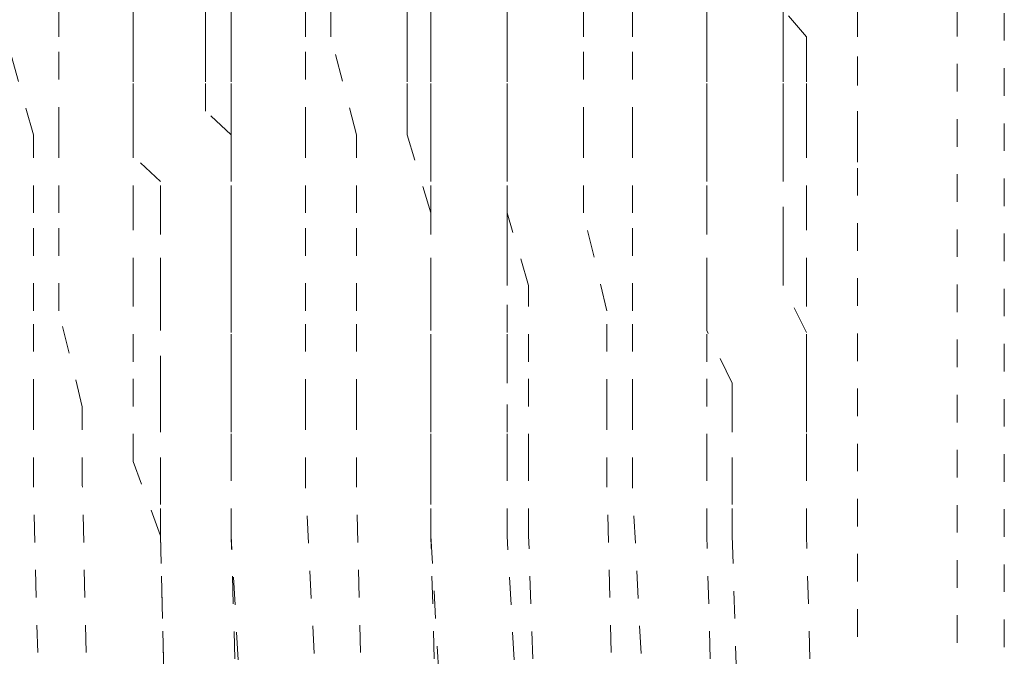
# Model space of a CAD drawing. Units: inches. Extents: x -665 to 2540, y -1237 to 1045.
# Drawn here: x -450 to -444, y -366 to -362 of the extents above; entities that cross this region are included whole.
import ezdxf

# ---------------------------------------------------------------- set-up
doc = ezdxf.new("R2010")
doc.units = ezdxf.units.IN
doc.header["$MEASUREMENT"] = 0
for name, pattern in [('AI-Linetype-3137', [0.352778, 0.176389, -0.176389]), ('AI-Linetype-3326', [0.352778, 0.176389, -0.176389]), ('AI-Linetype-3338', [0.352778, 0.176389, -0.176389]), ('AI-Linetype-3350', [0.352778, 0.176389, -0.176389]), ('AI-Linetype-3398', [0.352778, 0.176389, -0.176389]), ('AI-Linetype-3412', [0.352778, 0.176389, -0.176389]), ('AI-Linetype-3426', [0.352778, 0.176389, -0.176389]), ('AI-Linetype-3433', [0.352778, 0.176389, -0.176389]), ('AI-Linetype-3669', [0.352778, 0.176389, -0.176389]), ('AI-Linetype-3670', [0.352778, 0.176389, -0.176389]), ('AI-Linetype-3683', [0.352778, 0.176389, -0.176389]), ('AI-Linetype-3684', [0.352778, 0.176389, -0.176389]), ('AI-Linetype-3697', [0.352778, 0.176389, -0.176389]), ('AI-Linetype-3698', [0.352778, 0.176389, -0.176389]), ('AI-Linetype-3767', [0.352778, 0.176389, -0.176389]), ('AI-Linetype-3768', [0.352778, 0.176389, -0.176389]), ('AI-Linetype-3781', [0.352778, 0.176389, -0.176389]), ('AI-Linetype-3782', [0.352778, 0.176389, -0.176389]), ('AI-Linetype-3795', [0.352778, 0.176389, -0.176389]), ('AI-Linetype-3796', [0.352778, 0.176389, -0.176389]), ('AI-Linetype-4398', [0.352778, 0.176389, -0.176389]), ('AI-Linetype-4399', [0.352778, 0.176389, -0.176389]), ('AI-Linetype-4400', [0.352778, 0.176389, -0.176389]), ('AI-Linetype-4401', [0.352778, 0.176389, -0.176389]), ('AI-Linetype-4402', [0.352778, 0.176389, -0.176389]), ('AI-Linetype-4403', [0.352778, 0.176389, -0.176389]), ('AI-Linetype-4404', [0.352778, 0.176389, -0.176389]), ('AI-Linetype-4405', [0.352778, 0.176389, -0.176389]), ('AI-Linetype-4406', [0.352778, 0.176389, -0.176389]), ('AI-Linetype-4407', [0.352778, 0.176389, -0.176389]), ('AI-Linetype-4408', [0.352778, 0.176389, -0.176389]), ('AI-Linetype-4409', [0.352778, 0.176389, -0.176389]), ('AI-Linetype-4410', [0.352778, 0.176389, -0.176389]), ('AI-Linetype-4415', [0.352778, 0.176389, -0.176389]), ('AI-Linetype-4416', [0.352778, 0.176389, -0.176389]), ('AI-Linetype-4417', [0.352778, 0.176389, -0.176389]), ('AI-Linetype-4418', [0.352778, 0.176389, -0.176389]), ('AI-Linetype-4419', [0.352778, 0.176389, -0.176389]), ('AI-Linetype-4420', [0.352778, 0.176389, -0.176389]), ('AI-Linetype-4421', [0.352778, 0.176389, -0.176389]), ('AI-Linetype-4451', [0.352778, 0.176389, -0.176389]), ('AI-Linetype-4452', [0.352778, 0.176389, -0.176389]), ('AI-Linetype-4453', [0.352778, 0.176389, -0.176389]), ('AI-Linetype-4454', [0.352778, 0.176389, -0.176389]), ('AI-Linetype-4455', [0.352778, 0.176389, -0.176389]), ('AI-Linetype-4456', [0.352778, 0.176389, -0.176389]), ('AI-Linetype-4457', [0.352778, 0.176389, -0.176389]), ('AI-Linetype-4462', [0.352778, 0.176389, -0.176389]), ('AI-Linetype-4463', [0.352778, 0.176389, -0.176389]), ('AI-Linetype-4464', [0.352778, 0.176389, -0.176389]), ('AI-Linetype-4465', [0.352778, 0.176389, -0.176389]), ('AI-Linetype-4466', [0.352778, 0.176389, -0.176389]), ('AI-Linetype-4467', [0.352778, 0.176389, -0.176389]), ('AI-Linetype-4468', [0.352778, 0.176389, -0.176389]), ('AI-Linetype-4473', [0.352778, 0.176389, -0.176389]), ('AI-Linetype-4474', [0.352778, 0.176389, -0.176389]), ('AI-Linetype-4475', [0.352778, 0.176389, -0.176389]), ('AI-Linetype-4476', [0.352778, 0.176389, -0.176389]), ('AI-Linetype-4477', [0.352778, 0.176389, -0.176389]), ('AI-Linetype-4478', [0.352778, 0.176389, -0.176389]), ('AI-Linetype-4479', [0.352778, 0.176389, -0.176389]), ('AI-Linetype-4496', [0.352778, 0.176389, -0.176389]), ('AI-Linetype-4497', [0.352778, 0.176389, -0.176389]), ('AI-Linetype-4498', [0.352778, 0.176389, -0.176389]), ('AI-Linetype-4499', [0.352778, 0.176389, -0.176389]), ('AI-Linetype-4500', [0.352778, 0.176389, -0.176389]), ('AI-Linetype-4501', [0.352778, 0.176389, -0.176389]), ('AI-Linetype-4502', [0.352778, 0.176389, -0.176389]), ('AI-Linetype-4503', [0.352778, 0.176389, -0.176389]), ('AI-Linetype-4504', [0.352778, 0.176389, -0.176389]), ('AI-Linetype-4505', [0.352778, 0.176389, -0.176389]), ('AI-Linetype-4506', [0.352778, 0.176389, -0.176389]), ('AI-Linetype-4507', [0.352778, 0.176389, -0.176389]), ('AI-Linetype-4508', [0.352778, 0.176389, -0.176389]), ('AI-Linetype-4509', [0.352778, 0.176389, -0.176389]), ('AI-Linetype-4510', [0.352778, 0.176389, -0.176389]), ('AI-Linetype-4511', [0.352778, 0.176389, -0.176389]), ('AI-Linetype-4512', [0.352778, 0.176389, -0.176389]), ('AI-Linetype-4513', [0.352778, 0.176389, -0.176389]), ('AI-Linetype-4527', [0.352778, 0.176389, -0.176389]), ('AI-Linetype-4528', [0.352778, 0.176389, -0.176389]), ('AI-Linetype-4529', [0.352778, 0.176389, -0.176389]), ('AI-Linetype-4530', [0.352778, 0.176389, -0.176389]), ('AI-Linetype-4531', [0.352778, 0.176389, -0.176389]), ('AI-Linetype-4532', [0.352778, 0.176389, -0.176389]), ('AI-Linetype-4533', [0.352778, 0.176389, -0.176389]), ('AI-Linetype-4534', [0.352778, 0.176389, -0.176389]), ('AI-Linetype-4535', [0.352778, 0.176389, -0.176389]), ('AI-Linetype-4536', [0.352778, 0.176389, -0.176389]), ('AI-Linetype-4537', [0.352778, 0.176389, -0.176389]), ('AI-Linetype-4538', [0.352778, 0.176389, -0.176389]), ('AI-Linetype-4539', [0.352778, 0.176389, -0.176389]), ('AI-Linetype-4540', [0.352778, 0.176389, -0.176389]), ('AI-Linetype-4541', [0.352778, 0.176389, -0.176389]), ('AI-Linetype-4542', [0.352778, 0.176389, -0.176389]), ('AI-Linetype-4543', [0.352778, 0.176389, -0.176389]), ('AI-Linetype-4544', [0.352778, 0.176389, -0.176389]), ('AI-Linetype-4561', [0.352778, 0.176389, -0.176389]), ('AI-Linetype-4563', [0.352778, 0.176389, -0.176389]), ('AI-Linetype-4565', [0.352778, 0.176389, -0.176389]), ('AI-Linetype-4577', [0.352778, 0.176389, -0.176389]), ('AI-Linetype-4578', [0.352778, 0.176389, -0.176389]), ('AI-Linetype-4579', [0.352778, 0.176389, -0.176389]), ('AI-Linetype-4580', [0.352778, 0.176389, -0.176389]), ('AI-Linetype-4581', [0.352778, 0.176389, -0.176389]), ('AI-Linetype-4582', [0.352778, 0.176389, -0.176389]), ('AI-Linetype-4663', [0.352778, 0.176389, -0.176389]), ('AI-Linetype-4664', [0.352778, 0.176389, -0.176389])]:
    doc.linetypes.add(name, pattern=pattern)
doc.layers.add('图层 1', color=7, linetype='Continuous')

msp = doc.modelspace()

# ---------------------------------------------------------------- linework, layer by layer
at = {"layer": '图层 1', "color": 7, "linetype": 'AI-Linetype-3137', "lineweight": 9}
msp.add_lwpolyline([(-445.0155, -377.8508), (-445.0155, -358.5258)], dxfattribs=at)
at = {"layer": '图层 1', "color": 7, "linetype": 'AI-Linetype-4664', "lineweight": 9}
msp.add_lwpolyline([(-444.3768, -377.5376), (-444.3768, -359.5027)], dxfattribs=at)
at = {"layer": '图层 1', "color": 7, "linetype": 'AI-Linetype-4663', "lineweight": 9}
msp.add_lwpolyline([(-444.0762, -377.212), (-444.0762, -359.6529)], dxfattribs=at)
at = {"layer": '图层 1', "color": 7, "linetype": 'AI-Linetype-3698', "lineweight": 9}
msp.add_lwpolyline([(-449.4742, -363.2975), (-449.6495, -363.1347), (-449.6495, -362.9969), (-449.6495, -362.8466), (-449.6495, -362.6588), (-449.6495, -362.496), (-449.6495, -362.3707), (-449.6495, -362.1954), (-449.6495, -362.0326), (-449.6495, -361.8823), (-449.6495, -361.7195), (-449.6495, -361.5566), (-449.6495, -361.3938), (-449.6495, -361.2435), (-449.6495, -361.0557), (-449.6495, -360.8929)], dxfattribs=at)
at = {"layer": '图层 1', "color": 7, "linetype": 'AI-Linetype-3767', "lineweight": 9}
msp.add_lwpolyline([(-449.0233, -362.9969), (-449.1861, -362.8466), (-449.1861, -362.6588), (-449.1861, -362.496), (-449.1861, -362.3707), (-449.1861, -362.1954), (-449.1861, -362.0326), (-449.1861, -361.8823), (-449.1861, -361.7069), (-449.1861, -361.5566), (-449.1861, -361.3938), (-449.1861, -361.2435), (-449.1861, -361.0557), (-449.1861, -360.8929)], dxfattribs=at)
at = {"layer": '图层 1', "color": 7, "linetype": 'AI-Linetype-3684', "lineweight": 9}
msp.add_lwpolyline([(-447.7458, -363.2975), (-447.7458, -363.1347), (-447.7458, -362.9969), (-447.7458, -362.8466), (-447.7458, -362.6588), (-447.7458, -362.496), (-447.7458, -362.3707), (-447.7458, -362.1954), (-447.7458, -362.0326), (-447.7458, -361.8823), (-447.7458, -361.7195), (-447.8961, -361.7195), (-447.8961, -361.5566), (-447.8961, -361.3938), (-447.8961, -361.2435), (-447.8961, -361.0557), (-447.8961, -360.8929)], dxfattribs=at)
at = {"layer": '图层 1', "color": 7, "linetype": 'AI-Linetype-3781', "lineweight": 9}
msp.add_lwpolyline([(-447.2574, -362.9969), (-447.2574, -362.8466), (-447.2574, -362.6588), (-447.2574, -362.496), (-447.2574, -362.3707), (-447.2574, -362.1954), (-447.2574, -362.0326), (-447.2574, -361.8823), (-447.2574, -361.7069), (-447.4077, -361.5566), (-447.4077, -361.3938), (-447.4077, -361.2435), (-447.4077, -361.0557), (-447.4077, -360.8929)], dxfattribs=at)
at = {"layer": '图层 1', "color": 7, "linetype": 'AI-Linetype-3670', "lineweight": 9}
msp.add_lwpolyline([(-445.9799, -363.2975), (-445.9799, -363.1347), (-445.9799, -362.9969), (-445.9799, -362.8466), (-445.9799, -362.6588), (-445.9799, -362.496), (-445.9799, -362.3707), (-445.9799, -362.1954), (-445.9799, -362.0326), (-445.9799, -361.8823), (-445.9799, -361.7195), (-445.9799, -361.5566), (-445.9799, -361.3938), (-445.9799, -361.2435), (-445.9799, -361.0557), (-445.9799, -360.8929)], dxfattribs=at)
at = {"layer": '图层 1', "color": 7, "linetype": 'AI-Linetype-3795', "lineweight": 9}
msp.add_lwpolyline([(-445.4915, -362.9969), (-445.4915, -362.8466), (-445.4915, -362.6588), (-445.4915, -362.496), (-445.4915, -362.3707), (-445.4915, -362.1954), (-445.4915, -362.0326), (-445.4915, -361.8823), (-445.4915, -361.7069), (-445.4915, -361.5566), (-445.4915, -361.3938), (-445.4915, -361.2435), (-445.4915, -361.0557), (-445.4915, -360.8929)], dxfattribs=at)
at = {"layer": '图层 1', "color": 7, "linetype": 'AI-Linetype-3433', "lineweight": 9}
msp.add_lwpolyline([(-445.1909, -361.0557), (-445.1909, -361.3938), (-445.1909, -361.5566), (-445.1909, -361.8697), (-445.0155, -362.1954), (-445.0155, -362.496), (-445.0155, -362.8466), (-445.0155, -362.9969), (-445.0155, -363.2975)], dxfattribs=at)
at = {"layer": '图层 1', "color": 7, "linetype": 'AI-Linetype-4451', "lineweight": 9}
msp.add_lwpolyline([(-450.1255, -362.3707), (-450.1255, -361.8823)], dxfattribs=at)
at = {"layer": '图层 1', "color": 7, "linetype": 'AI-Linetype-3326', "lineweight": 9}
msp.add_lwpolyline([(-449.6495, -362.9969), (-449.6495, -362.8466), (-449.6495, -362.6588), (-449.6495, -362.496), (-449.6495, -362.3707), (-449.6495, -362.1954), (-449.6495, -362.0326), (-449.6495, -361.8823)], dxfattribs=at)
at = {"layer": '图层 1', "color": 7, "linetype": 'AI-Linetype-3398', "lineweight": 9}
msp.add_lwpolyline([(-449.0233, -362.9969), (-449.0233, -362.8466), (-449.0233, -362.6588), (-449.0233, -362.496), (-449.0233, -362.3707), (-449.0233, -362.1954), (-449.0233, -362.0326), (-449.0233, -361.8823)], dxfattribs=at)
at = {"layer": '图层 1', "color": 7, "linetype": 'AI-Linetype-4404', "lineweight": 9}
msp.add_lwpolyline([(-448.5474, -362.3707), (-448.5474, -361.8823)], dxfattribs=at)
at = {"layer": '图层 1', "color": 7, "linetype": 'AI-Linetype-4462', "lineweight": 9}
msp.add_lwpolyline([(-448.3846, -362.3707), (-448.3846, -361.8823)], dxfattribs=at)
at = {"layer": '图层 1', "color": 7, "linetype": 'AI-Linetype-3338', "lineweight": 9}
msp.add_lwpolyline([(-447.8961, -362.9969), (-447.8961, -362.8466), (-447.8961, -362.6588), (-447.8961, -362.496), (-447.8961, -362.3707), (-447.8961, -362.1954), (-447.8961, -362.0326), (-447.8961, -361.8823)], dxfattribs=at)
at = {"layer": '图层 1', "color": 7, "linetype": 'AI-Linetype-3412', "lineweight": 9}
msp.add_lwpolyline([(-447.2574, -362.9969), (-447.2574, -362.8466), (-447.2574, -362.6588), (-447.2574, -362.496), (-447.2574, -362.3707), (-447.2574, -362.1954), (-447.2574, -362.0326), (-447.2574, -361.8823)], dxfattribs=at)
at = {"layer": '图层 1', "color": 7, "linetype": 'AI-Linetype-4415', "lineweight": 9}
msp.add_lwpolyline([(-446.7689, -362.3707), (-446.7689, -361.8823)], dxfattribs=at)
at = {"layer": '图层 1', "color": 7, "linetype": 'AI-Linetype-4473', "lineweight": 9}
msp.add_lwpolyline([(-446.4558, -362.3707), (-446.4558, -361.8823)], dxfattribs=at)
at = {"layer": '图层 1', "color": 7, "linetype": 'AI-Linetype-3350', "lineweight": 9}
msp.add_lwpolyline([(-445.9799, -362.9969), (-445.9799, -362.8466), (-445.9799, -362.6588), (-445.9799, -362.496), (-445.9799, -362.3707), (-445.9799, -362.1954), (-445.9799, -362.0326), (-445.9799, -361.8823)], dxfattribs=at)
at = {"layer": '图层 1', "color": 7, "linetype": 'AI-Linetype-3426', "lineweight": 9}
msp.add_lwpolyline([(-445.3412, -362.9969), (-445.3412, -362.8466), (-445.3412, -362.6588), (-445.3412, -362.496), (-445.3412, -362.3707), (-445.4915, -362.1954), (-445.4915, -362.0326), (-445.4915, -361.8823)], dxfattribs=at)
at = {"layer": '图层 1', "color": 7, "linetype": 'AI-Linetype-4398', "lineweight": 9}
msp.add_lwpolyline([(-450.2883, -362.9969), (-450.4636, -362.3707)], dxfattribs=at)
at = {"layer": '图层 1', "color": 7, "linetype": 'AI-Linetype-4452', "lineweight": 9}
msp.add_lwpolyline([(-450.1255, -362.9969), (-450.1255, -362.3707)], dxfattribs=at)
at = {"layer": '图层 1', "color": 7, "linetype": 'AI-Linetype-4405', "lineweight": 9}
msp.add_lwpolyline([(-448.5474, -362.9969), (-448.5474, -362.3707)], dxfattribs=at)
at = {"layer": '图层 1', "color": 7, "linetype": 'AI-Linetype-4463', "lineweight": 9}
msp.add_lwpolyline([(-448.2218, -362.9969), (-448.3846, -362.3707)], dxfattribs=at)
at = {"layer": '图层 1', "color": 7, "linetype": 'AI-Linetype-4416', "lineweight": 9}
msp.add_lwpolyline([(-446.7689, -362.9969), (-446.7689, -362.3707)], dxfattribs=at)
at = {"layer": '图层 1', "color": 7, "linetype": 'AI-Linetype-4474', "lineweight": 9}
msp.add_lwpolyline([(-446.4558, -362.9969), (-446.4558, -362.3707)], dxfattribs=at)
at = {"layer": '图层 1', "color": 7, "linetype": 'AI-Linetype-4399', "lineweight": 9}
msp.add_lwpolyline([(-450.2883, -363.4979), (-450.2883, -362.9969)], dxfattribs=at)
at = {"layer": '图层 1', "color": 7, "linetype": 'AI-Linetype-4453', "lineweight": 9}
msp.add_lwpolyline([(-450.1255, -363.4979), (-450.1255, -362.9969)], dxfattribs=at)
at = {"layer": '图层 1', "color": 7, "linetype": 'AI-Linetype-4496', "lineweight": 9}
msp.add_lwpolyline([(-449.6495, -363.4979), (-449.6495, -362.9969)], dxfattribs=at)
at = {"layer": '图层 1', "color": 7, "linetype": 'AI-Linetype-3768', "lineweight": 9}
msp.add_lwpolyline([(-449.0233, -365.0885), (-449.0233, -364.9006), (-449.0233, -364.5875), (-449.0233, -364.4498), (-449.0233, -364.2619), (-449.0233, -363.9613), (-449.0233, -363.786), (-449.0233, -363.6357), (-449.0233, -363.2975), (-449.0233, -363.1347), (-449.0233, -362.9969)], dxfattribs=at)
at = {"layer": '图层 1', "color": 7, "linetype": 'AI-Linetype-4527', "lineweight": 9}
msp.add_lwpolyline([(-449.0233, -363.4979), (-449.0233, -362.9969)], dxfattribs=at)
at = {"layer": '图层 1', "color": 7, "linetype": 'AI-Linetype-4406', "lineweight": 9}
msp.add_lwpolyline([(-448.5474, -363.4979), (-448.5474, -362.9969)], dxfattribs=at)
at = {"layer": '图层 1', "color": 7, "linetype": 'AI-Linetype-4464', "lineweight": 9}
msp.add_lwpolyline([(-448.2218, -363.4979), (-448.2218, -362.9969)], dxfattribs=at)
at = {"layer": '图层 1', "color": 7, "linetype": 'AI-Linetype-4502', "lineweight": 9}
msp.add_lwpolyline([(-447.7458, -363.4979), (-447.8961, -362.9969)], dxfattribs=at)
at = {"layer": '图层 1', "color": 7, "linetype": 'AI-Linetype-3782', "lineweight": 9}
msp.add_lwpolyline([(-447.2574, -365.0885), (-447.2574, -364.9006), (-447.2574, -364.5875), (-447.2574, -364.4498), (-447.2574, -364.2619), (-447.2574, -363.9613), (-447.2574, -363.786), (-447.2574, -363.6357), (-447.2574, -363.2975), (-447.2574, -363.1347), (-447.2574, -362.9969)], dxfattribs=at)
at = {"layer": '图层 1', "color": 7, "linetype": 'AI-Linetype-4533', "lineweight": 9}
msp.add_lwpolyline([(-447.2574, -363.4979), (-447.2574, -362.9969)], dxfattribs=at)
at = {"layer": '图层 1', "color": 7, "linetype": 'AI-Linetype-4417', "lineweight": 9}
msp.add_lwpolyline([(-446.7689, -363.4979), (-446.7689, -362.9969)], dxfattribs=at)
at = {"layer": '图层 1', "color": 7, "linetype": 'AI-Linetype-4475', "lineweight": 9}
msp.add_lwpolyline([(-446.4558, -363.4979), (-446.4558, -362.9969)], dxfattribs=at)
at = {"layer": '图层 1', "color": 7, "linetype": 'AI-Linetype-4508', "lineweight": 9}
msp.add_lwpolyline([(-445.9799, -363.4979), (-445.9799, -362.9969)], dxfattribs=at)
at = {"layer": '图层 1', "color": 7, "linetype": 'AI-Linetype-3796', "lineweight": 9}
msp.add_lwpolyline([(-445.3412, -365.0885), (-445.3412, -364.9006), (-445.3412, -364.5875), (-445.3412, -364.4498), (-445.3412, -364.2619), (-445.4915, -363.9613), (-445.4915, -363.786), (-445.4915, -363.6357), (-445.4915, -363.2975), (-445.4915, -363.1347), (-445.4915, -362.9969)], dxfattribs=at)
at = {"layer": '图层 1', "color": 7, "linetype": 'AI-Linetype-4539', "lineweight": 9}
msp.add_lwpolyline([(-445.3412, -363.4979), (-445.3412, -362.9969)], dxfattribs=at)
at = {"layer": '图层 1', "color": 7, "linetype": 'AI-Linetype-3697', "lineweight": 9}
msp.add_lwpolyline([(-449.4742, -365.5644), (-449.4742, -365.364), (-449.4742, -365.2388), (-449.4742, -364.9006), (-449.4742, -364.7378), (-449.4742, -364.5875), (-449.4742, -364.2494), (-449.4742, -364.1241), (-449.4742, -363.9613), (-449.4742, -363.6357), (-449.4742, -363.4979), (-449.4742, -363.2975)], dxfattribs=at)
at = {"layer": '图层 1', "color": 7, "linetype": 'AI-Linetype-3683', "lineweight": 9}
msp.add_lwpolyline([(-447.7458, -365.5644), (-447.7458, -365.364), (-447.7458, -365.2388), (-447.7458, -364.9006), (-447.7458, -364.7378), (-447.7458, -364.5875), (-447.7458, -364.2494), (-447.7458, -364.1241), (-447.7458, -363.9613), (-447.7458, -363.6357), (-447.7458, -363.4979), (-447.7458, -363.2975)], dxfattribs=at)
at = {"layer": '图层 1', "color": 7, "linetype": 'AI-Linetype-3669', "lineweight": 9}
msp.add_lwpolyline([(-445.8171, -365.5644), (-445.8171, -365.364), (-445.8171, -365.2388), (-445.8171, -364.9006), (-445.8171, -364.7378), (-445.8171, -364.5875), (-445.9799, -364.2494), (-445.9799, -364.1241), (-445.9799, -363.9613), (-445.9799, -363.6357), (-445.9799, -363.4979), (-445.9799, -363.2975)], dxfattribs=at)
at = {"layer": '图层 1', "color": 7, "linetype": 'AI-Linetype-4400', "lineweight": 9}
msp.add_lwpolyline([(-450.2883, -364.1241), (-450.2883, -363.4979)], dxfattribs=at)
at = {"layer": '图层 1', "color": 7, "linetype": 'AI-Linetype-4454', "lineweight": 9}
msp.add_lwpolyline([(-450.1255, -364.1241), (-450.1255, -363.4979)], dxfattribs=at)
at = {"layer": '图层 1', "color": 7, "linetype": 'AI-Linetype-4497', "lineweight": 9}
msp.add_lwpolyline([(-449.6495, -363.9613), (-449.6495, -363.4979)], dxfattribs=at)
at = {"layer": '图层 1', "color": 7, "linetype": 'AI-Linetype-4528', "lineweight": 9}
msp.add_lwpolyline([(-449.0233, -363.9613), (-449.0233, -363.4979)], dxfattribs=at)
at = {"layer": '图层 1', "color": 7, "linetype": 'AI-Linetype-4407', "lineweight": 9}
msp.add_lwpolyline([(-448.5474, -364.1241), (-448.5474, -363.4979)], dxfattribs=at)
at = {"layer": '图层 1', "color": 7, "linetype": 'AI-Linetype-4465', "lineweight": 9}
msp.add_lwpolyline([(-448.2218, -364.1241), (-448.2218, -363.4979)], dxfattribs=at)
at = {"layer": '图层 1', "color": 7, "linetype": 'AI-Linetype-4503', "lineweight": 9}
msp.add_lwpolyline([(-447.7458, -363.9613), (-447.7458, -363.4979)], dxfattribs=at)
at = {"layer": '图层 1', "color": 7, "linetype": 'AI-Linetype-4534', "lineweight": 9}
msp.add_lwpolyline([(-447.1196, -363.9613), (-447.2574, -363.4979)], dxfattribs=at)
at = {"layer": '图层 1', "color": 7, "linetype": 'AI-Linetype-4418', "lineweight": 9}
msp.add_lwpolyline([(-446.6187, -364.1241), (-446.7689, -363.4979)], dxfattribs=at)
at = {"layer": '图层 1', "color": 7, "linetype": 'AI-Linetype-4476', "lineweight": 9}
msp.add_lwpolyline([(-446.4558, -364.1241), (-446.4558, -363.4979)], dxfattribs=at)
at = {"layer": '图层 1', "color": 7, "linetype": 'AI-Linetype-4509', "lineweight": 9}
msp.add_lwpolyline([(-445.9799, -363.9613), (-445.9799, -363.4979)], dxfattribs=at)
at = {"layer": '图层 1', "color": 7, "linetype": 'AI-Linetype-4540', "lineweight": 9}
msp.add_lwpolyline([(-445.3412, -363.9613), (-445.3412, -363.4979)], dxfattribs=at)
at = {"layer": '图层 1', "color": 7, "linetype": 'AI-Linetype-4498', "lineweight": 9}
msp.add_lwpolyline([(-449.6495, -364.4498), (-449.6495, -363.9613)], dxfattribs=at)
at = {"layer": '图层 1', "color": 7, "linetype": 'AI-Linetype-4529', "lineweight": 9}
msp.add_lwpolyline([(-449.0233, -364.4498), (-449.0233, -363.9613)], dxfattribs=at)
at = {"layer": '图层 1', "color": 7, "linetype": 'AI-Linetype-4504', "lineweight": 9}
msp.add_lwpolyline([(-447.7458, -364.4498), (-447.7458, -363.9613)], dxfattribs=at)
at = {"layer": '图层 1', "color": 7, "linetype": 'AI-Linetype-4535', "lineweight": 9}
msp.add_lwpolyline([(-447.1196, -364.4498), (-447.1196, -363.9613)], dxfattribs=at)
at = {"layer": '图层 1', "color": 7, "linetype": 'AI-Linetype-4510', "lineweight": 9}
msp.add_lwpolyline([(-445.9799, -364.4498), (-445.9799, -363.9613)], dxfattribs=at)
at = {"layer": '图层 1', "color": 7, "linetype": 'AI-Linetype-4541', "lineweight": 9}
msp.add_lwpolyline([(-445.3412, -364.4498), (-445.3412, -363.9613)], dxfattribs=at)
at = {"layer": '图层 1', "color": 7, "linetype": 'AI-Linetype-4401', "lineweight": 9}
msp.add_lwpolyline([(-450.2883, -364.7378), (-450.2883, -364.1241)], dxfattribs=at)
at = {"layer": '图层 1', "color": 7, "linetype": 'AI-Linetype-4455', "lineweight": 9}
msp.add_lwpolyline([(-449.9752, -364.7378), (-450.1255, -364.1241)], dxfattribs=at)
at = {"layer": '图层 1', "color": 7, "linetype": 'AI-Linetype-4408', "lineweight": 9}
msp.add_lwpolyline([(-448.5474, -364.7378), (-448.5474, -364.1241)], dxfattribs=at)
at = {"layer": '图层 1', "color": 7, "linetype": 'AI-Linetype-4466', "lineweight": 9}
msp.add_lwpolyline([(-448.2218, -364.7378), (-448.2218, -364.1241)], dxfattribs=at)
at = {"layer": '图层 1', "color": 7, "linetype": 'AI-Linetype-4419', "lineweight": 9}
msp.add_lwpolyline([(-446.6187, -364.7378), (-446.6187, -364.1241)], dxfattribs=at)
at = {"layer": '图层 1', "color": 7, "linetype": 'AI-Linetype-4477', "lineweight": 9}
msp.add_lwpolyline([(-446.4558, -364.7378), (-446.4558, -364.1241)], dxfattribs=at)
at = {"layer": '图层 1', "color": 7, "linetype": 'AI-Linetype-4499', "lineweight": 9}
msp.add_lwpolyline([(-449.6495, -365.0885), (-449.6495, -364.4498)], dxfattribs=at)
at = {"layer": '图层 1', "color": 7, "linetype": 'AI-Linetype-4530', "lineweight": 9}
msp.add_lwpolyline([(-449.0233, -365.0885), (-449.0233, -364.4498)], dxfattribs=at)
at = {"layer": '图层 1', "color": 7, "linetype": 'AI-Linetype-4505', "lineweight": 9}
msp.add_lwpolyline([(-447.7458, -365.0885), (-447.7458, -364.4498)], dxfattribs=at)
at = {"layer": '图层 1', "color": 7, "linetype": 'AI-Linetype-4536', "lineweight": 9}
msp.add_lwpolyline([(-447.1196, -365.0885), (-447.1196, -364.4498)], dxfattribs=at)
at = {"layer": '图层 1', "color": 7, "linetype": 'AI-Linetype-4511', "lineweight": 9}
msp.add_lwpolyline([(-445.9799, -365.0885), (-445.9799, -364.4498)], dxfattribs=at)
at = {"layer": '图层 1', "color": 7, "linetype": 'AI-Linetype-4542', "lineweight": 9}
msp.add_lwpolyline([(-445.3412, -365.0885), (-445.3412, -364.4498)], dxfattribs=at)
at = {"layer": '图层 1', "color": 7, "linetype": 'AI-Linetype-4402', "lineweight": 9}
msp.add_lwpolyline([(-450.2883, -365.2388), (-450.2883, -364.7378)], dxfattribs=at)
at = {"layer": '图层 1', "color": 7, "linetype": 'AI-Linetype-4456', "lineweight": 9}
msp.add_lwpolyline([(-449.9752, -365.2388), (-449.9752, -364.7378)], dxfattribs=at)
at = {"layer": '图层 1', "color": 7, "linetype": 'AI-Linetype-4409', "lineweight": 9}
msp.add_lwpolyline([(-448.5474, -365.2388), (-448.5474, -364.7378)], dxfattribs=at)
at = {"layer": '图层 1', "color": 7, "linetype": 'AI-Linetype-4467', "lineweight": 9}
msp.add_lwpolyline([(-448.2218, -365.2388), (-448.2218, -364.7378)], dxfattribs=at)
at = {"layer": '图层 1', "color": 7, "linetype": 'AI-Linetype-4420', "lineweight": 9}
msp.add_lwpolyline([(-446.6187, -365.2388), (-446.6187, -364.7378)], dxfattribs=at)
at = {"layer": '图层 1', "color": 7, "linetype": 'AI-Linetype-4478', "lineweight": 9}
msp.add_lwpolyline([(-446.4558, -365.2388), (-446.4558, -364.7378)], dxfattribs=at)
at = {"layer": '图层 1', "color": 7, "linetype": 'AI-Linetype-4500', "lineweight": 9}
msp.add_lwpolyline([(-449.4742, -365.5644), (-449.6495, -365.0885)], dxfattribs=at)
at = {"layer": '图层 1', "color": 7, "linetype": 'AI-Linetype-4531', "lineweight": 9}
msp.add_lwpolyline([(-449.0233, -365.5644), (-449.0233, -365.0885)], dxfattribs=at)
at = {"layer": '图层 1', "color": 7, "linetype": 'AI-Linetype-4577', "lineweight": 9}
msp.add_lwpolyline([(-449.0233, -365.5644), (-449.0233, -365.0885)], dxfattribs=at)
at = {"layer": '图层 1', "color": 7, "linetype": 'AI-Linetype-4506', "lineweight": 9}
msp.add_lwpolyline([(-447.7458, -365.5644), (-447.7458, -365.0885)], dxfattribs=at)
at = {"layer": '图层 1', "color": 7, "linetype": 'AI-Linetype-4579', "lineweight": 9}
msp.add_lwpolyline([(-447.2574, -365.5644), (-447.2574, -365.0885)], dxfattribs=at)
at = {"layer": '图层 1', "color": 7, "linetype": 'AI-Linetype-4537', "lineweight": 9}
msp.add_lwpolyline([(-447.1196, -365.5644), (-447.1196, -365.0885)], dxfattribs=at)
at = {"layer": '图层 1', "color": 7, "linetype": 'AI-Linetype-4512', "lineweight": 9}
msp.add_lwpolyline([(-445.9799, -365.5644), (-445.9799, -365.0885)], dxfattribs=at)
at = {"layer": '图层 1', "color": 7, "linetype": 'AI-Linetype-4543', "lineweight": 9}
msp.add_lwpolyline([(-445.3412, -365.5644), (-445.3412, -365.0885)], dxfattribs=at)
at = {"layer": '图层 1', "color": 7, "linetype": 'AI-Linetype-4581', "lineweight": 9}
msp.add_lwpolyline([(-445.3412, -365.5644), (-445.3412, -365.0885)], dxfattribs=at)
at = {"layer": '图层 1', "color": 7, "linetype": 'AI-Linetype-4403', "lineweight": 9}
msp.add_lwpolyline([(-450.1255, -371.6011), (-450.2883, -365.2388)], dxfattribs=at)
at = {"layer": '图层 1', "color": 7, "linetype": 'AI-Linetype-4457', "lineweight": 9}
msp.add_lwpolyline([(-449.8249, -371.6011), (-449.9752, -365.2388)], dxfattribs=at)
at = {"layer": '图层 1', "color": 7, "linetype": 'AI-Linetype-4410', "lineweight": 9}
msp.add_lwpolyline([(-448.2218, -371.6011), (-448.5474, -365.2388)], dxfattribs=at)
at = {"layer": '图层 1', "color": 7, "linetype": 'AI-Linetype-4468', "lineweight": 9}
msp.add_lwpolyline([(-448.059, -371.6011), (-448.2218, -365.2388)], dxfattribs=at)
at = {"layer": '图层 1', "color": 7, "linetype": 'AI-Linetype-4421', "lineweight": 9}
msp.add_lwpolyline([(-446.4558, -371.6011), (-446.6187, -365.2388)], dxfattribs=at)
at = {"layer": '图层 1', "color": 7, "linetype": 'AI-Linetype-4479', "lineweight": 9}
msp.add_lwpolyline([(-446.1302, -371.6011), (-446.4558, -365.2388)], dxfattribs=at)
at = {"layer": '图层 1', "color": 7, "linetype": 'AI-Linetype-4501', "lineweight": 9}
msp.add_lwpolyline([(-449.3364, -371.288), (-449.4742, -365.5644)], dxfattribs=at)
at = {"layer": '图层 1', "color": 7, "linetype": 'AI-Linetype-4565', "lineweight": 9}
msp.add_lwpolyline([(-449.4742, -365.5644), (-449.3364, -371.288)], dxfattribs=at)
at = {"layer": '图层 1', "color": 7, "linetype": 'AI-Linetype-4532', "lineweight": 9}
msp.add_lwpolyline([(-448.6977, -371.288), (-449.0233, -365.5644)], dxfattribs=at)
at = {"layer": '图层 1', "color": 7, "linetype": 'AI-Linetype-4578', "lineweight": 9}
msp.add_lwpolyline([(-448.848, -371.288), (-449.0233, -365.5644)], dxfattribs=at)
at = {"layer": '图层 1', "color": 7, "linetype": 'AI-Linetype-4507', "lineweight": 9}
msp.add_lwpolyline([(-447.583, -371.288), (-447.7458, -365.5644)], dxfattribs=at)
at = {"layer": '图层 1', "color": 7, "linetype": 'AI-Linetype-4563', "lineweight": 9}
msp.add_lwpolyline([(-447.7458, -365.5644), (-447.4077, -371.288)], dxfattribs=at)
at = {"layer": '图层 1', "color": 7, "linetype": 'AI-Linetype-4580', "lineweight": 9}
msp.add_lwpolyline([(-446.9318, -371.288), (-447.2574, -365.5644)], dxfattribs=at)
at = {"layer": '图层 1', "color": 7, "linetype": 'AI-Linetype-4538', "lineweight": 9}
msp.add_lwpolyline([(-446.9318, -371.288), (-447.1196, -365.5644)], dxfattribs=at)
at = {"layer": '图层 1', "color": 7, "linetype": 'AI-Linetype-4513', "lineweight": 9}
msp.add_lwpolyline([(-445.8171, -371.288), (-445.9799, -365.5644)], dxfattribs=at)
at = {"layer": '图层 1', "color": 7, "linetype": 'AI-Linetype-4561', "lineweight": 9}
msp.add_lwpolyline([(-445.8171, -365.5644), (-445.6418, -371.288)], dxfattribs=at)
at = {"layer": '图层 1', "color": 7, "linetype": 'AI-Linetype-4544', "lineweight": 9}
msp.add_lwpolyline([(-445.1909, -371.288), (-445.3412, -365.5644)], dxfattribs=at)
at = {"layer": '图层 1', "color": 7, "linetype": 'AI-Linetype-4582', "lineweight": 9}
msp.add_lwpolyline([(-445.1909, -371.288), (-445.3412, -365.5644)], dxfattribs=at)

doc.saveas('drawing.dxf')
